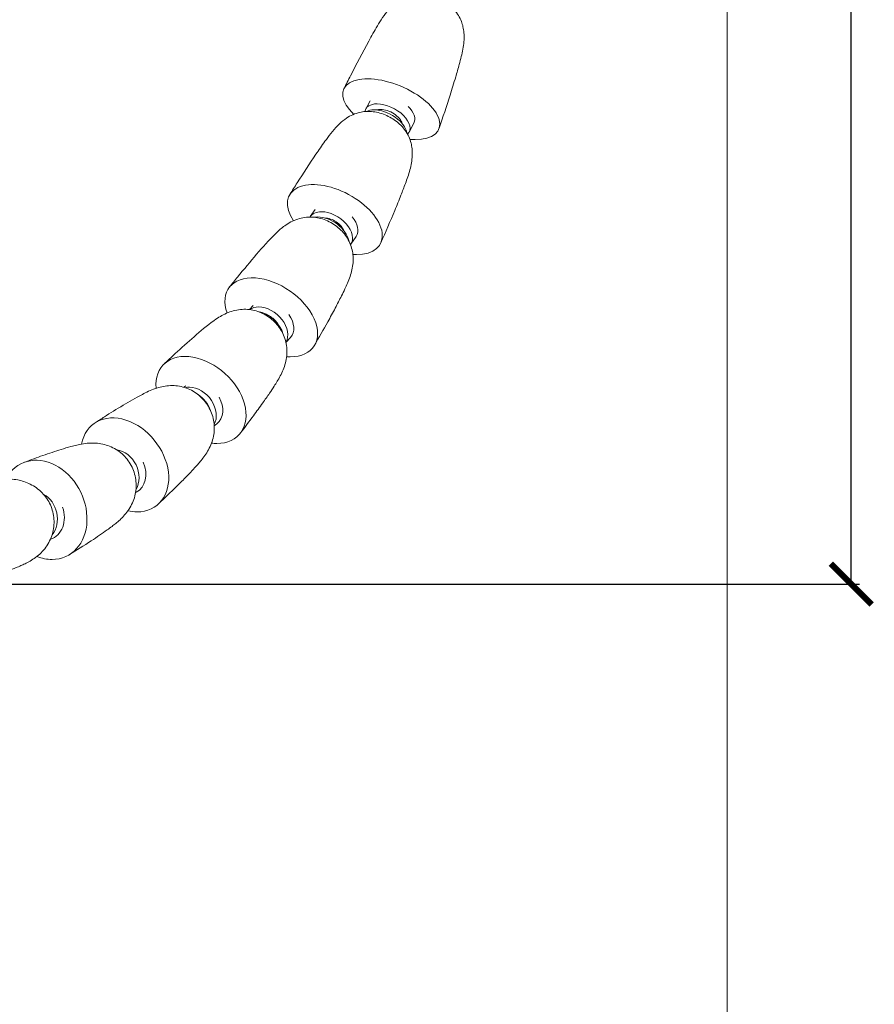
# Model space of a CAD drawing. Units: millimetres. Extents: x -605613903 to 17, y -1703672574 to 113.
# Drawn here: x -605612344 to -605611822, y -1703669253 to -1703668652 of the extents above; entities that cross this region are included whole.
import ezdxf

# ---------------------------------------------------------------- set-up
doc = ezdxf.new("R2010")
doc.units = ezdxf.units.MM
doc.layers.get('0').update_dxf_attribs({"lineweight": 9, "true_color": 0x1c1c1c})
doc.layers.get('Defpoints').update_dxf_attribs({"color": 3, "lineweight": 0})
doc.styles.add('2F обычный', font='Montserrat-Light.ttf', dxfattribs={"width": 0.8})
doc.dimstyles.new('stroitelniy3', dxfattribs={"dimtxt": 80, "dimasz": 30, "dimexe": 5, "dimexo": 10, "dimgap": 20, "dimtad": 1, "dimtoh": 1, "dimdec": 0, "dimrnd": 5, "dimtxsty": '2F обычный', "dimblk": 'ARCHTICK', "dimcen": 0.09, "dimdle": 2, "dimadec": 0, "dimazin": 2, "dimtfac": 1, "dimtdec": 0, "dimtmove": 1, "dimatfit": 3, "dimfxl": 10, "dimtfill": 1, "dimtolj": 1, "dimtzin": 0, "dimarcsym": 1})

# ---------------------------------------------------------------- blocks, each defined once
blk = doc.blocks.new('A$Cd0143c12')
at = {"color": 0, "linetype": 'Continuous', "lineweight": 0}
for p, q in [((727.94, 1143.68), (725.28, 1138.67)), ((754.7, 1130.11), (751.78, 1124.61)), ((694.29, 1077.21), (691.35, 1072.9)), ((719.42, 1060.82), (716.13, 1055.99)), ((656.55, 1018.61), (654.25, 1016.07)), ((679.27, 999.01), (676.51, 995.96)), ((615.23, 969.42), (614.16, 968.59)), ((634.36, 946.3), (632.69, 944.99)), ((584.97, 904.51), (584.62, 904.34))]:
    blk.add_line(p, q, dxfattribs=at)
for centre, major_axis, ratio, start_param, end_param in [((740.86, 1138.56), (29.06, -12.16), 0.482707, -0.856706, 4.02629), ((738.53, 1131.64), (-13.25, 7.03), 0.556407, -0.808894, 0.190517), ((736.58, 1127.97), (-13.25, 7.03), 0.556407, -0.808894, -0.373976), ((736.58, 1127.97), (13.25, -7.03), 0.556407, 0.373939, 2.332699), ((738.53, 1131.64), (-8.83, 4.69), 0.556407, -0.808894, -0.482176), ((738.53, 1131.64), (13.25, -7.03), 0.556407, -0.190541, 2.332699), ((738.53, 1131.64), (-8.83, 4.69), 0.556407, -2.659416, -0.808894), ((741.45, 1137.14), (13.25, -7.03), 0.556407, 0, 1.071204), ((740.86, 1138.56), (29.06, -12.16), 0.482707, -0.976894, -0.856706), ((706.39, 1071.09), (27.82, -14.77), 0.556407, -0.808894, 3.937008), ((703.74, 1064.45), (-12.39, 8.45), 0.626969, -0.743274, 0.029419), ((701.54, 1061.23), (-12.39, 8.45), 0.626969, -0.743274, -0.566184), ((701.54, 1061.23), (-12.39, 8.45), 0.626969, -2.575419, -0.743274), ((703.74, 1064.45), (12.39, -8.45), 0.626969, -0.029437, 2.398318), ((703.74, 1064.45), (-8.26, 5.64), 0.626969, -2.372683, -0.76891), ((707.03, 1069.27), (12.39, -8.45), 0.626969, 0, 1.141425), ((706.39, 1071.09), (27.82, -14.77), 0.556407, -0.894087, -0.808894), ((667.52, 1011.35), (26.02, -17.75), 0.626969, -0.743274, 3.858834), ((664.51, 1005.05), (-11.13, 10.06), 0.691663, -0.653131, -0.134356), ((664.51, 1005.05), (11.13, -10.06), 0.691663, 0.134387, 2.488461), ((662.09, 1002.37), (-11.13, 10.06), 0.691663, -2.337354, -0.804249), ((664.51, 1005.05), (-7.42, 6.71), 0.691663, -1.930312, -1.211281), ((668.15, 1009.07), (11.13, -10.06), 0.691663, 0, 1.237996), ((624.56, 960.85), (23.37, -21.12), 0.691663, -0.653131, 3.787791), ((667.52, 1011.35), (26.02, -17.75), 0.626969, -0.827841, -0.743274), ((621.17, 955.02), (-9.26, 11.8), 0.746931, -0.530314, -0.301712), ((621.17, 955.02), (9.26, -11.8), 0.746931, 0.301747, 2.611279), ((618.56, 952.97), (-9.26, 11.8), 0.746931, -1.994317, -1.147196), ((625.1, 958.1), (9.26, -11.8), 0.746931, 0, 1.368223), ((578.02, 921.15), (19.45, -24.78), 0.746931, -0.530314, 3.72259), ((624.56, 960.85), (23.37, -21.12), 0.691663, -0.776453, -0.653131), ((528.67, 893.69), (13.83, -28.3), 0.788749, -0.367924, 3.666926), ((574.24, 915.96), (-6.59, 13.48), 0.788749, -2.680268, -0.461316), ((578.38, 917.98), (6.59, -13.48), 0.788749, 0, 1.537498), ((524.49, 889.38), (-3.05, 14.69), 0.813411, -2.562255, -0.57931), ((528.77, 890.27), (3.05, -14.69), 0.813411, 0.064867, 1.74274), ((578.02, 921.15), (19.45, -24.78), 0.746931, -0.740667, -0.530314), ((528.67, 893.69), (13.83, -28.3), 0.788749, -0.721159, -0.367924)]:
    blk.add_ellipse(centre, major_axis=major_axis, ratio=ratio, start_param=start_param, end_param=end_param, dxfattribs=at)
for points, knots in [([(712.01, 1151.18), (713.32, 1153.79), (714.63, 1156.4), (719.55, 1166.1), (723.26, 1173.2), (728.8, 1183.25), (730.52, 1186.34), (734.36, 1192.79), (736.58, 1196.37), (740.64, 1200.92), (741.97, 1202.2), (744.61, 1204.29), (745.91, 1205.15), (748.57, 1206.59), (749.95, 1207.18), (752.34, 1207.89), (753.36, 1208.11), (755.57, 1208.42), (756.76, 1208.48), (759.35, 1208.43), (760.76, 1208.28), (763.57, 1207.77), (764.98, 1207.41), (767.7, 1206.54), (769.01, 1206.02), (771.51, 1204.86), (772.72, 1204.21), (775, 1202.79), (776.09, 1202.01), (778.15, 1200.31), (779.11, 1199.38), (780.9, 1197.32), (781.72, 1196.17), (783.05, 1193.79), (783.6, 1192.55), (784.38, 1190.21), (784.66, 1189.12), (785.11, 1186.78), (785.25, 1185.52), (785.4, 1182.78), (785.37, 1181.28), (785.13, 1178.28), (784.92, 1176.77), (784.37, 1173.72), (784.03, 1172.17), (783.27, 1169.08), (782.86, 1167.51), (781.73, 1163.36), (780.98, 1160.81), (779.13, 1154.57), (777.99, 1150.87), (774.66, 1140.36), (772.37, 1133.59), (770.1, 1126.88)], [0, 0, 0, 0, 10.000134, 10.000134, 37.076039, 37.076039, 48.953349, 48.953349, 61.994008, 61.994008, 67.510475, 67.510475, 72.124342, 72.124342, 76.588381, 76.588381, 79.886222, 79.886222, 83.757054, 83.757054, 88.196698, 88.196698, 92.615837, 92.615837, 96.806841, 96.806841, 100.903715, 100.903715, 105.038314, 105.038314, 109.339461, 109.339461, 113.836787, 113.836787, 117.906488, 117.906488, 121.268766, 121.268766, 125.04926, 125.04926, 129.540054, 129.540054, 134.218239, 134.218239, 139.253725, 139.253725, 144.64979, 144.64979, 153.612646, 153.612646, 166.744179, 166.744179, 191.019721, 191.019721, 191.019721, 191.019721]), ([(678.93, 1086.48), (680.4, 1088.82), (681.88, 1091.18), (687.08, 1099.39), (690.91, 1105.27), (696.62, 1113.66), (698.42, 1116.28), (702.61, 1122.1), (705.03, 1125.43), (709.45, 1129.91), (710.91, 1131.21), (713.73, 1133.24), (715.05, 1134.05), (717.75, 1135.39), (719.15, 1135.94), (721.76, 1136.7), (722.98, 1136.95), (725.36, 1137.22), (726.55, 1137.26), (729.1, 1137.15), (730.47, 1136.98), (733.25, 1136.39), (734.67, 1135.98), (737.4, 1134.95), (738.73, 1134.34), (741.23, 1132.97), (742.43, 1132.21), (744.67, 1130.56), (745.73, 1129.66), (747.7, 1127.71), (748.61, 1126.65), (750.25, 1124.36), (750.98, 1123.11), (752.14, 1120.55), (752.6, 1119.23), (753.22, 1116.75), (753.43, 1115.59), (753.71, 1113.01), (753.76, 1111.59), (753.64, 1108.7), (753.47, 1107.23), (752.97, 1104.33), (752.64, 1102.88), (751.86, 1100.03), (751.41, 1098.62), (750.49, 1095.88), (750.01, 1094.51), (748.63, 1090.74), (747.71, 1088.37), (745.56, 1082.9), (744.3, 1079.77), (740.26, 1070.01), (737.38, 1063.44), (734.53, 1056.97)], [0, 0, 0, 0, 10.000196, 10.000196, 34.85364, 34.85364, 46.159084, 46.159084, 59.763272, 59.763272, 65.637392, 65.637392, 70.241496, 70.241496, 74.700887, 74.700887, 78.462399, 78.462399, 82.167433, 82.167433, 86.467288, 86.467288, 90.955867, 90.955867, 95.291863, 95.291863, 99.514215, 99.514215, 103.744049, 103.744049, 108.094406, 108.094406, 112.584006, 112.584006, 116.761661, 116.761661, 120.271529, 120.271529, 124.532199, 124.532199, 128.995301, 128.995301, 133.588008, 133.588008, 138.414116, 138.414116, 143.419335, 143.419335, 152.363385, 152.363385, 164.383262, 164.383262, 189.944802, 189.944802, 189.944802, 189.944802]), ([(642.07, 1029.88), (643.7, 1031.9), (645.33, 1033.94), (650.76, 1040.64), (654.65, 1045.33), (662.31, 1054.2), (665.87, 1058.42), (672.04, 1064.38), (673.79, 1065.92), (676.93, 1068.15), (678.22, 1068.96), (680.88, 1070.34), (682.26, 1070.93), (685.09, 1071.86), (686.54, 1072.21), (689.34, 1072.61), (690.69, 1072.69), (693.28, 1072.62), (694.54, 1072.49), (697.19, 1071.99), (698.58, 1071.6), (701.31, 1070.59), (702.67, 1069.96), (705.24, 1068.52), (706.47, 1067.7), (708.75, 1065.92), (709.81, 1064.95), (711.78, 1062.87), (712.68, 1061.75), (714.28, 1059.36), (714.99, 1058.08), (716.14, 1055.42), (716.6, 1054.03), (717.22, 1051.33), (717.41, 1050.04), (717.6, 1047.41), (717.59, 1046.06), (717.38, 1043.26), (717.16, 1041.8), (716.53, 1038.95), (716.13, 1037.56), (715.21, 1034.87), (714.69, 1033.56), (713.62, 1031.05), (713.08, 1029.88), (711.86, 1027.28), (711.17, 1025.88), (709.21, 1021.95), (707.93, 1019.51), (705.15, 1014.22), (703.63, 1011.41), (699.43, 1003.8), (696.73, 999.08), (694.06, 994.42)], [0, 0, 0, 0, 10.000281, 10.000281, 32.851295, 32.851295, 54.276275, 54.276275, 61.540764, 61.540764, 66.118809, 66.118809, 70.599702, 70.599702, 75.038692, 75.038692, 79.103871, 79.103871, 82.98429, 82.98429, 87.374778, 87.374778, 91.859747, 91.859747, 96.236018, 96.236018, 100.552959, 100.552959, 104.911425, 104.911425, 109.379376, 109.379376, 113.796463, 113.796463, 117.684846, 117.684846, 121.709959, 121.709959, 126.150953, 126.150953, 130.615546, 130.615546, 135.174409, 135.174409, 139.826915, 139.826915, 145.509057, 145.509057, 156.014682, 156.014682, 168.060498, 168.060498, 188.764934, 188.764934, 188.764934, 188.764934]), ([(602.08, 982.88), (603.84, 984.52), (605.61, 986.18), (611.18, 991.34), (615.07, 994.87), (622.78, 1001.58), (626.54, 1004.84), (632.03, 1009), (633.31, 1009.93), (635.79, 1011.55), (636.98, 1012.25), (639.48, 1013.54), (640.81, 1014.13), (643.56, 1015.11), (644.98, 1015.51), (647.88, 1016.06), (649.36, 1016.21), (652.33, 1016.27), (653.83, 1016.16), (656.63, 1015.71), (657.96, 1015.38), (660.6, 1014.48), (661.94, 1013.9), (664.52, 1012.5), (665.78, 1011.68), (668.13, 1009.85), (669.23, 1008.84), (671.23, 1006.68), (672.15, 1005.52), (673.76, 1003.07), (674.47, 1001.77), (675.64, 999.07), (676.12, 997.65), (676.78, 994.8), (676.98, 993.36), (677.14, 990.56), (677.11, 989.18), (676.83, 986.35), (676.57, 984.88), (675.83, 982.04), (675.36, 980.66), (674.29, 978.03), (673.69, 976.77), (672.44, 974.4), (671.79, 973.28), (670.55, 971.23), (669.95, 970.27), (668.38, 967.83), (667.42, 966.4), (665.09, 962.98), (663.73, 961.03), (660.48, 956.42), (658.57, 953.79), (654.01, 947.63), (651.35, 944.14), (648.74, 940.71)], [0, 0, 0, 0, 10.000397, 10.000397, 31.060088, 31.060088, 51.278106, 51.278106, 56.648482, 56.648482, 60.978721, 60.978721, 65.397093, 65.397093, 69.81593, 69.81593, 74.248476, 74.248476, 78.719255, 78.719255, 82.828074, 82.828074, 87.202576, 87.202576, 91.705026, 91.705026, 96.14664, 96.14664, 100.552768, 100.552768, 104.998867, 104.998867, 109.500711, 109.500711, 113.819746, 113.819746, 117.919107, 117.919107, 122.383522, 122.383522, 126.814302, 126.814302, 131.23292, 131.23292, 135.649517, 135.649517, 139.98405, 139.98405, 146.701786, 146.701786, 156.429699, 156.429699, 169.47648, 169.47648, 187.435424, 187.435424, 187.435424, 187.435424]), ([(559.89, 946.86), (561.74, 948.06), (563.62, 949.28), (569.25, 952.88), (573.09, 955.28), (580.74, 959.85), (584.47, 962.06), (589.92, 964.9), (591.13, 965.51), (593.79, 966.74), (595.2, 967.33), (597.92, 968.27), (599.22, 968.65), (601.94, 969.24), (603.36, 969.46), (606.25, 969.67), (607.73, 969.66), (610.67, 969.39), (612.14, 969.13), (615.03, 968.36), (616.45, 967.84), (619.11, 966.6), (620.37, 965.87), (622.77, 964.19), (623.92, 963.23), (626.05, 961.12), (627.03, 959.96), (628.77, 957.52), (629.53, 956.23), (630.83, 953.55), (631.36, 952.14), (632.17, 949.26), (632.45, 947.78), (632.73, 944.84), (632.75, 943.38), (632.53, 940.47), (632.3, 939), (631.6, 936.13), (631.12, 934.71), (629.99, 932.01), (629.33, 930.71), (627.91, 928.29), (627.14, 927.15), (625.61, 925.07), (624.84, 924.11), (623.43, 922.41), (622.76, 921.65), (621.13, 919.81), (620.18, 918.77), (617.76, 916.18), (616.33, 914.69), (613.19, 911.46), (611.49, 909.76), (606.07, 904.39), (602.33, 900.86), (598.7, 897.43)], [0, 0, 0, 0, 10.000545, 10.000545, 29.512567, 29.512567, 48.648702, 48.648702, 53.980337, 53.980337, 58.992981, 58.992981, 63.179601, 63.179601, 67.512138, 67.512138, 71.917958, 71.917958, 76.378255, 76.378255, 80.879155, 80.879155, 85.221073, 85.221073, 89.7073, 89.7073, 94.214354, 94.214354, 98.689981, 98.689981, 103.178919, 103.178919, 107.69379, 107.69379, 112.042684, 112.042684, 116.454218, 116.454218, 120.934876, 120.934876, 125.36726, 125.36726, 129.732964, 129.732964, 134.000231, 134.000231, 138.08218, 138.08218, 143.843325, 143.843325, 152.969669, 152.969669, 163.395801, 163.395801, 185.980376, 185.980376, 185.980376, 185.980376]), ([(516.63, 922.76), (518.55, 923.47), (520.49, 924.19), (526.08, 926.24), (529.84, 927.57), (537.33, 930.04), (540.95, 931.22), (547.37, 932.98), (549.77, 933.61), (554.14, 934.3), (555.67, 934.46), (558.58, 934.55), (559.95, 934.51), (562.75, 934.22), (564.18, 933.97), (567.01, 933.23), (568.42, 932.74), (571.14, 931.51), (572.46, 930.77), (574.94, 929.08), (576.12, 928.12), (578.27, 926.02), (579.25, 924.88), (581, 922.44), (581.77, 921.13), (583.08, 918.41), (583.61, 916.99), (584.43, 914.09), (584.71, 912.6), (585, 909.6), (585.02, 908.08), (584.78, 905.09), (584.53, 903.6), (583.79, 900.7), (583.28, 899.26), (582.05, 896.53), (581.33, 895.22), (579.72, 892.76), (578.83, 891.61), (577, 889.5), (576.04, 888.53), (574.19, 886.82), (573.29, 886.05), (571.67, 884.74), (570.95, 884.17), (569.22, 882.85), (568.24, 882.13), (565.69, 880.3), (564.18, 879.25), (560.94, 877.03), (559.23, 875.87), (553.03, 871.79), (548.51, 868.99), (544.21, 866.33)], [0, 0, 0, 0, 10.00071, 10.00071, 28.294899, 28.294899, 46.576437, 46.576437, 56.520866, 56.520866, 61.396386, 61.396386, 65.573264, 65.573264, 69.931875, 69.931875, 74.380474, 74.380474, 78.879167, 78.879167, 83.40335, 83.40335, 87.889167, 87.889167, 92.415351, 92.415351, 96.935445, 96.935445, 101.456218, 101.456218, 105.980267, 105.980267, 110.465076, 110.465076, 114.987593, 114.987593, 119.483342, 119.483342, 123.92422, 123.92422, 128.262476, 128.262476, 132.428501, 132.428501, 136.323318, 136.323318, 141.52017, 141.52017, 150.166779, 150.166779, 159.753995, 159.753995, 184.534941, 184.534941, 184.534941, 184.534941]), ([(473.27, 910.8), (475.19, 911), (477.15, 911.19), (482.63, 911.71), (486.27, 912.02), (493.53, 912.48), (497.02, 912.67), (503.19, 912.76), (505.39, 912.77), (509.53, 912.45), (511.05, 912.26), (513.83, 911.71), (515.1, 911.39), (517.68, 910.55), (519, 910.01), (521.58, 908.72), (522.85, 907.96), (525.26, 906.22), (526.4, 905.23), (528.5, 903.08), (529.46, 901.9), (531.16, 899.4), (531.9, 898.07), (533.13, 895.31), (533.63, 893.88), (534.36, 890.94), (534.6, 889.44), (534.81, 886.42), (534.78, 884.9), (534.45, 881.89), (534.16, 880.4), (533.32, 877.5), (532.76, 876.08), (531.43, 873.37), (530.64, 872.07), (528.87, 869.64), (527.89, 868.5), (525.79, 866.42), (524.67, 865.47), (522.41, 863.8), (521.26, 863.05), (519.06, 861.78), (518.01, 861.23), (516.13, 860.32), (515.32, 859.95), (513.53, 859.15), (512.56, 858.74), (509.89, 857.65), (508.28, 857.03), (504.81, 855.71), (502.93, 855.01), (495.95, 852.52), (490.84, 850.88), (486.02, 849.34)], [0, 0, 0, 0, 10.000844, 10.000844, 27.541858, 27.541858, 45.302583, 45.302583, 54.935381, 54.935381, 59.896003, 59.896003, 63.918729, 63.918729, 68.211973, 68.211973, 72.6356, 72.6356, 77.128409, 77.128409, 81.651903, 81.651903, 86.188038, 86.188038, 90.720605, 90.720605, 95.258239, 95.258239, 99.79429, 99.79429, 104.324214, 104.324214, 108.857461, 108.857461, 113.388119, 113.388119, 117.898135, 117.898135, 122.357386, 122.357386, 126.706231, 126.706231, 130.852382, 130.852382, 134.685964, 134.685964, 139.255725, 139.255725, 147.651959, 147.651959, 157.365538, 157.365538, 183.541221, 183.541221, 183.541221, 183.541221])]:
    blk.add_open_spline(points, degree=3, knots=knots, dxfattribs=at)
blk = doc.blocks.new('_ArchTick')
at = {"color": 0, "linetype": 'ByBlock', "const_width": 0.15}
blk.add_lwpolyline([(-0.5, -0.5), (0.5, 0.5)], dxfattribs=at)
blk = doc.blocks.new('*D194')
at = {"color": 0, "lineweight": -2, "transparency": 16777216}
for p, q in [((-605612858.16, -1703668051.93), (-605612858.16, -1703670014.42)), ((-605610966, -1703668055.16), (-605610966, -1703670014.42)), ((-605612860.16, -1703670009.42), (-605610964, -1703670009.42))]:
    blk.add_line(p, q, dxfattribs=at)
at = {"layer": 'Defpoints', "color": 0, "lineweight": 30, "transparency": 16777216}
for p in [(-605612858.16, -1703668041.93, 13.61), (-605610966, -1703668045.16, 13.61), (-605610966, -1703670009.42)]:
    blk.add_point(p, dxfattribs=at)
at = {"color": 0, "lineweight": -2, "transparency": 16777216, "xscale": 25, "yscale": 25, "zscale": 25, "rotation": 180}
blk.add_blockref('_ArchTick', (-605612858.16, -1703670009.42), dxfattribs=at)
at = {"color": 0, "lineweight": -2, "transparency": 16777216, "xscale": 25, "yscale": 25, "zscale": 25}
blk.add_blockref('_ArchTick', (-605610966, -1703670009.42), dxfattribs=at)
at = {"color": 0, "transparency": 16777216, "insert": (-605611912.08, -1703669964.06), "char_height": 50, "attachment_point": 5, "style": '2F обычный', "bg_fill": 3, "box_fill_scale": 1.1, "bg_fill_color": 256, "bg_fill_true_color": 13158600, "bg_fill_transparency": 0}
blk.add_mtext('\\A1;1890', dxfattribs=at)
blk = doc.blocks.new('*D198')
at = {"color": 0, "lineweight": -2, "transparency": 16777216}
for p, q in [((-605611836.2, -1703668998.42), (-605611836.2, -1703668039.93)), ((-605612045.16, -1703668041.93), (-605611831.2, -1703668041.93)), ((-605612368.52, -1703668996.42), (-605611831.2, -1703668996.42))]:
    blk.add_line(p, q, dxfattribs=at)
at = {"layer": 'Defpoints', "color": 0, "lineweight": 30, "transparency": 16777216}
for p in [(-605612055.16, -1703668041.93, 13.61), (-605611836.2, -1703668041.93), (-605612378.52, -1703668996.42, 13.61)]:
    blk.add_point(p, dxfattribs=at)
at = {"color": 0, "lineweight": -2, "transparency": 16777216, "xscale": 25, "yscale": 25, "zscale": 25}
for p, rotation in [((-605611836.2, -1703668041.93), 90), ((-605611836.2, -1703668996.42), 270)]:
    blk.add_blockref('_ArchTick', p, dxfattribs=dict(at, rotation=rotation))
at = {"color": 0, "transparency": 16777216, "insert": (-605611881.56, -1703668519.17), "char_height": 50, "attachment_point": 5, "rotation": 90, "style": '2F обычный', "bg_fill": 3, "box_fill_scale": 1.1, "bg_fill_color": 256, "bg_fill_true_color": 13158600, "bg_fill_transparency": 0}
blk.add_mtext('\\A1;955', dxfattribs=at)

msp = doc.modelspace()

# ---------------------------------------------------------------- linework, layer by layer
at = {"layer": 'Defpoints', "color": 30}
msp.add_xline((-605611912.08, -1703665367.62), (0, 1), dxfattribs=at)

# ---------------------------------------------------------------- block references
at = {"lineweight": 13}
msp.add_blockref('A$Cd0143c12', (-605612858.16, -1703669844.77, 13.61), dxfattribs=at)

# ---------------------------------------------------------------- next in the draw order: dimensions: what is measured, and where the dimension line sits
at = {"color": 252}
dim = msp.add_linear_dim(base=(-605610966, -1703670009.42), p1=(-605612858.16, -1703668041.93, 13.61), p2=(-605610966, -1703668045.16, 13.61), dimstyle='stroitelniy3', override={"dimtxt": 50, "dimasz": 25}, dxfattribs=at)
dim.commit()
dim.dimension.update_dxf_attribs({"geometry": '*D194', "text_midpoint": (-605611912.08, -1703669964.06)})

# ---------------------------------------------------------------- next in the draw order: dimensions: what is measured, and where the dimension line sits
dim = msp.add_linear_dim(base=(-605611836.2, -1703668041.93), p1=(-605612378.52, -1703668996.42, 13.61), p2=(-605612055.16, -1703668041.93, 13.61), angle=90, dimstyle='stroitelniy3', override={"dimtxt": 50, "dimasz": 25}, dxfattribs=at)
dim.commit()
dim.dimension.update_dxf_attribs({"geometry": '*D198', "text_midpoint": (-605611881.56, -1703668519.17)})

doc.saveas('drawing.dxf')
